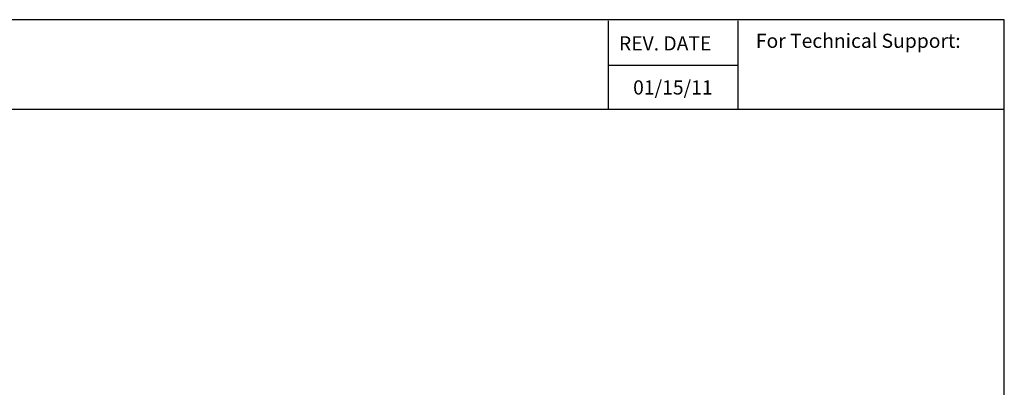
# Model space of a CAD drawing. Units: inches. Extents: x 3.65 to 7.41, y 7.73 to 10.6.
# Drawn here: x 5.55 to 7.41, y 9.91 to 10.6 of the extents above; entities that cross this region are included whole.
import ezdxf

# ---------------------------------------------------------------- set-up
doc = ezdxf.new("R2010")
doc.units = ezdxf.units.IN
doc.header["$MEASUREMENT"] = 0
doc.layers.add('Layer 1', color=7, linetype='Continuous')
doc.styles.get("Standard").update_dxf_attribs({"font": 'ARIAL.TTF'})

# ---------------------------------------------------------------- blocks, each defined once
blk = doc.blocks.new('block 4')
at = {"layer": 'Layer 1', "color": 7, "lineweight": 25}
blk.add_lwpolyline([(0.1875, -8.3125), (10.8125, -8.3125), (10.8125, -0.1875), (0.1875, -0.1875), (0.1875, -8.3125)], dxfattribs=at)
blk = doc.blocks.new('block 5')
at = {"layer": 'Layer 1', "color": 7, "lineweight": 25}
blk.add_lwpolyline([(10.8125, -0.6671), (2.3666, -0.6671)], dxfattribs=at)
blk = doc.blocks.new('block 6')
at = {"layer": 'Layer 1', "color": 7, "lineweight": 25}
blk.add_lwpolyline([(8.6985, -0.43), (9.3914, -0.43)], dxfattribs=at)
blk = doc.blocks.new('block 7')
at = {"layer": 'Layer 1', "color": 7, "insert": (8.7565, -0.3517), "char_height": 0.075556, "attachment_point": 7}
blk.add_mtext('\\fArial|b1|i0|c0|p34;\\W1;REV. DATE', dxfattribs=at)
blk = doc.blocks.new('block 8')
at = {"layer": 'Layer 1', "color": 7, "insert": (9.487, -0.3378), "char_height": 0.075556, "attachment_point": 7}
blk.add_mtext('\\fArial|b1|i0|c0|p34;\\W1;For Technical Support:', dxfattribs=at)
blk = doc.blocks.new('block 9')
at = {"layer": 'Layer 1', "color": 7, "lineweight": 25}
blk.add_lwpolyline([(8.6985, -0.1935), (8.6985, -0.6671)], dxfattribs=at)
blk = doc.blocks.new('block 10')
at = {"layer": 'Layer 1', "color": 7, "lineweight": 25}
blk.add_lwpolyline([(9.3907, -0.1935), (9.3907, -0.6671)], dxfattribs=at)
blk = doc.blocks.new('block 3')
at = {"layer": 'Layer 1'}
for name in ['block 4', 'block 9', 'block 10', 'block 8', 'block 7', 'block 6', 'block 5']:
    blk.add_blockref(name, (0, 0), dxfattribs=at)
blk = doc.blocks.new('block 13')
at = {"layer": 'Layer 1', "color": 7, "insert": (8.7682, -0.5867), "char_height": 0.075556, "attachment_point": 7}
blk.add_mtext('\\A1;01/15/11', dxfattribs=at)

msp = doc.modelspace()

# ---------------------------------------------------------------- block references
at = {"layer": 'Layer 1', "xscale": 0.3535927062464193, "yscale": 0.3535927062464188, "zscale": 0.3535927062464189}
for name, p in [('block 3', (3.5864, 10.6691)), ('block 13', (3.609, 10.6691))]:
    msp.add_blockref(name, p, dxfattribs=at)

doc.saveas('drawing.dxf')
